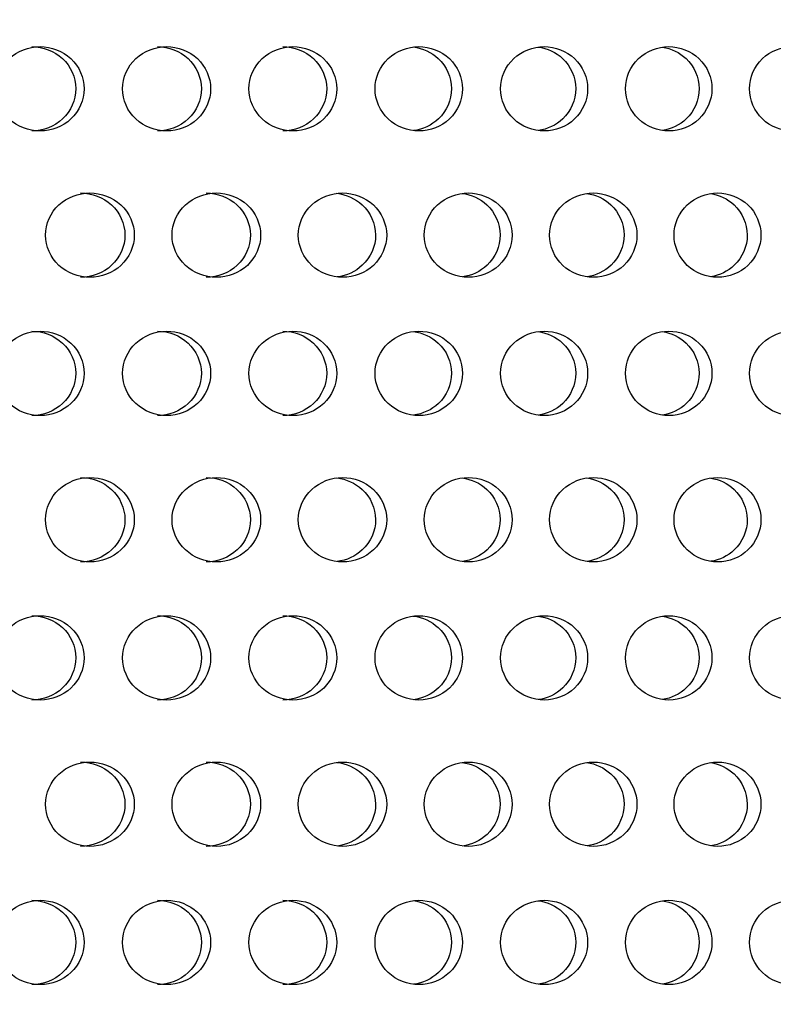
# Model space of a CAD drawing. Units: millimetres. Extents: x 0 to 291, y 0 to 204.
# Drawn here: x 113 to 117, y 155 to 161 of the extents above; entities that cross this region are included whole.
import ezdxf
from ezdxf import colors
from ezdxf.entities.mleader import LeaderData, LeaderLine
from ezdxf.math import Vec2, Vec3

# ---------------------------------------------------------------- set-up
doc = ezdxf.new("R2010")
doc.units = ezdxf.units.MM
for name, color, linetype in [('C-23MX-CHAPA_CUB', 7, 'Continuous'), ('DIBUJO', 7, 'Continuous'), ('Predeterminado', 7, 'Continuous')]:
    doc.layers.add(name, color=color, linetype=linetype)

# ---------------------------------------------------------------- blocks, each defined once
blk = doc.blocks.new('SE2')
at = {"layer": 'C-23MX-CHAPA_CUB', "color": 7, "linetype": 'Continuous'}
for points, knots in [([(113.0385, 160.107), (113.1046, 160.107), (113.1696, 160.132), (113.2652, 160.2217), (113.2941, 160.2867), (113.2941, 160.4173), (113.2655, 160.4821), (113.1688, 160.5725), (113.1033, 160.5971), (112.9725, 160.5968), (112.9067, 160.5716), (112.8114, 160.4826), (112.7818, 160.418), (112.7817, 160.2864), (112.8111, 160.2215), (112.9069, 160.1322), (112.9723, 160.107), (113.0385, 160.107)], [0, 0, 0, 0, 0.125, 0.125, 0.25, 0.25, 0.375, 0.375, 0.5, 0.5, 0.625, 0.625, 0.75, 0.75, 0.875, 0.875, 1, 1, 1, 1]), ([(112.9896, 160.597), (113.0548, 160.597), (113.1205, 160.5721), (113.2159, 160.4833), (113.2454, 160.4186), (113.2459, 160.2871), (113.2169, 160.222), (113.1214, 160.1322), (113.056, 160.107), (112.9898, 160.107)], [0.5003799, 0.5003799, 0.5003799, 0.5003799, 0.625, 0.625, 0.75, 0.75, 0.875, 0.875, 1, 1, 1, 1]), ([(113.7735, 160.107), (113.8396, 160.107), (113.9044, 160.132), (113.9999, 160.2217), (114.0288, 160.2867), (114.0288, 160.4173), (114.0001, 160.4821), (113.9037, 160.5725), (113.8383, 160.5971), (113.7077, 160.5968), (113.6419, 160.5716), (113.5466, 160.4826), (113.5171, 160.418), (113.517, 160.2864), (113.5464, 160.2215), (113.6421, 160.1322), (113.7074, 160.107), (113.7735, 160.107)], [0, 0, 0, 0, 0.125, 0.125, 0.25, 0.25, 0.375, 0.375, 0.5, 0.5, 0.625, 0.625, 0.75, 0.75, 0.875, 0.875, 1, 1, 1, 1]), ([(113.7193, 160.597), (113.7845, 160.597), (113.8501, 160.5721), (113.9453, 160.4833), (113.9748, 160.4186), (113.9753, 160.2871), (113.9463, 160.222), (113.851, 160.1322), (113.7857, 160.107), (113.7195, 160.107)], [0.5003799, 0.5003799, 0.5003799, 0.5003799, 0.625, 0.625, 0.75, 0.75, 0.875, 0.875, 1, 1, 1, 1]), ([(114.5071, 160.107), (114.573, 160.107), (114.6377, 160.132), (114.7328, 160.2217), (114.7616, 160.2867), (114.7616, 160.4173), (114.7331, 160.4821), (114.6369, 160.5725), (114.5717, 160.5971), (114.4414, 160.5968), (114.3758, 160.5716), (114.2808, 160.4826), (114.2513, 160.418), (114.2512, 160.2864), (114.2806, 160.2215), (114.376, 160.1322), (114.4412, 160.107), (114.5071, 160.107)], [0, 0, 0, 0, 0.125, 0.125, 0.25, 0.25, 0.375, 0.375, 0.5, 0.5, 0.625, 0.625, 0.75, 0.75, 0.875, 0.875, 1, 1, 1, 1]), ([(114.4477, 160.597), (114.5126, 160.597), (114.5781, 160.5721), (114.673, 160.4833), (114.7024, 160.4186), (114.7029, 160.2871), (114.674, 160.222), (114.579, 160.1322), (114.5138, 160.107), (114.4479, 160.107)], [0.5003799, 0.5003799, 0.5003799, 0.5003799, 0.625, 0.625, 0.75, 0.75, 0.875, 0.875, 1, 1, 1, 1]), ([(115.2383, 160.107), (115.304, 160.107), (115.3684, 160.132), (115.4632, 160.2217), (115.4918, 160.2867), (115.4918, 160.4173), (115.4635, 160.4821), (115.3676, 160.5725), (115.3027, 160.5971), (115.1729, 160.5968), (115.1076, 160.5716), (115.0129, 160.4826), (114.9835, 160.418), (114.9834, 160.2864), (115.0126, 160.2215), (115.1078, 160.1322), (115.1727, 160.107), (115.2383, 160.107)], [0, 0, 0, 0, 0.125, 0.125, 0.25, 0.25, 0.375, 0.375, 0.5, 0.5, 0.625, 0.625, 0.75, 0.75, 0.875, 0.875, 1, 1, 1, 1]), ([(115.2059, 160.5949), (115.2596, 160.5882), (115.3115, 160.5647), (115.3982, 160.4833), (115.4275, 160.4186), (115.428, 160.2871), (115.3992, 160.222), (115.3124, 160.1397), (115.2608, 160.1159), (115.2067, 160.109)], [0.5210762, 0.5210762, 0.5210762, 0.5210762, 0.625, 0.625, 0.75, 0.75, 0.875, 0.875, 0.9791675, 0.9791675, 0.9791675, 0.9791675]), ([(115.9663, 160.107), (116.0316, 160.107), (116.0957, 160.132), (116.1899, 160.2217), (116.2184, 160.2867), (116.2184, 160.4173), (116.1902, 160.4821), (116.0949, 160.5725), (116.0303, 160.5971), (115.9012, 160.5968), (115.8362, 160.5716), (115.7419, 160.4826), (115.7127, 160.418), (115.7126, 160.2864), (115.7417, 160.2215), (115.8364, 160.1322), (115.9009, 160.107), (115.9663, 160.107)], [0, 0, 0, 0, 0.125, 0.125, 0.25, 0.25, 0.375, 0.375, 0.5, 0.5, 0.625, 0.625, 0.75, 0.75, 0.875, 0.875, 1, 1, 1, 1]), ([(115.9313, 160.5946), (115.9838, 160.5874), (116.0343, 160.5641), (116.1199, 160.4833), (116.149, 160.4186), (116.1495, 160.2871), (116.1208, 160.222), (116.0352, 160.1403), (115.9849, 160.1167), (115.9321, 160.1094)], [0.5228201, 0.5228201, 0.5228201, 0.5228201, 0.625, 0.625, 0.75, 0.75, 0.875, 0.875, 0.977397, 0.977397, 0.977397, 0.977397]), ([(116.69, 160.107), (116.7549, 160.107), (116.8185, 160.132), (116.9121, 160.2217), (116.9404, 160.2867), (116.9404, 160.4173), (116.9124, 160.4821), (116.8177, 160.5725), (116.7536, 160.5971), (116.6253, 160.5968), (116.5607, 160.5716), (116.467, 160.4826), (116.438, 160.418), (116.4378, 160.2864), (116.4668, 160.2215), (116.5609, 160.1322), (116.6251, 160.107), (116.69, 160.107)], [0, 0, 0, 0, 0.125, 0.125, 0.25, 0.25, 0.375, 0.375, 0.5, 0.5, 0.625, 0.625, 0.75, 0.75, 0.875, 0.875, 1, 1, 1, 1]), ([(116.6525, 160.5942), (116.7036, 160.5866), (116.7527, 160.5634), (116.8371, 160.4833), (116.866, 160.4186), (116.8665, 160.2871), (116.8381, 160.222), (116.7537, 160.141), (116.7048, 160.1176), (116.6533, 160.1098)], [0.5245814, 0.5245814, 0.5245814, 0.5245814, 0.625, 0.625, 0.75, 0.75, 0.875, 0.875, 0.9756068, 0.9756068, 0.9756068, 0.9756068]), ([(117.4085, 160.107), (117.4729, 160.107), (117.536, 160.132), (117.6288, 160.2217), (117.6569, 160.2867), (117.6569, 160.4173), (117.6291, 160.4821), (117.5352, 160.5725), (117.4716, 160.5971), (117.3443, 160.5968), (117.2802, 160.5716), (117.1872, 160.4826), (117.1584, 160.418), (117.1583, 160.2864), (117.187, 160.2215), (117.2804, 160.1322), (117.3441, 160.107), (117.4085, 160.107)], [0, 0, 0, 0, 0.125, 0.125, 0.25, 0.25, 0.375, 0.375, 0.5, 0.5, 0.625, 0.625, 0.75, 0.75, 0.875, 0.875, 1, 1, 1, 1]), ([(113.3279, 159.257), (113.3943, 159.257), (113.4595, 159.2818), (113.5559, 159.3714), (113.5852, 159.4364), (113.5852, 159.5675), (113.5561, 159.6325), (113.4587, 159.7227), (113.393, 159.7471), (113.2618, 159.7468), (113.1957, 159.7218), (113.0995, 159.633), (113.0695, 159.5682), (113.0694, 159.4363), (113.0993, 159.3712), (113.1959, 159.282), (113.2615, 159.257), (113.3279, 159.257)], [0, 0, 0, 0, 0.125, 0.125, 0.25, 0.25, 0.375, 0.375, 0.5, 0.5, 0.625, 0.625, 0.75, 0.75, 0.875, 0.875, 1, 1, 1, 1]), ([(113.2734, 159.747), (113.3388, 159.747), (113.4047, 159.7223), (113.5009, 159.6338), (113.5308, 159.5689), (113.5314, 159.437), (113.5019, 159.3717), (113.4057, 159.282), (113.34, 159.257), (113.2736, 159.257)], [0.5004304, 0.5004304, 0.5004304, 0.5004304, 0.625, 0.625, 0.75, 0.75, 0.875, 0.875, 1, 1, 1, 1]), ([(114.0625, 159.257), (114.1288, 159.257), (114.1938, 159.2818), (114.29, 159.3714), (114.3193, 159.4364), (114.3193, 159.5675), (114.2902, 159.6325), (114.193, 159.7227), (114.1274, 159.7471), (113.9965, 159.7468), (113.9305, 159.7218), (113.8345, 159.633), (113.8045, 159.5682), (113.8044, 159.4363), (113.8343, 159.3712), (113.9307, 159.282), (113.9962, 159.257), (114.0625, 159.257)], [0, 0, 0, 0, 0.125, 0.125, 0.25, 0.25, 0.375, 0.375, 0.5, 0.5, 0.625, 0.625, 0.75, 0.75, 0.875, 0.875, 1, 1, 1, 1]), ([(114.0026, 159.747), (114.068, 159.747), (114.1338, 159.7223), (114.2297, 159.6338), (114.2596, 159.5689), (114.2602, 159.437), (114.2308, 159.3717), (114.1347, 159.282), (114.0692, 159.257), (114.0029, 159.257)], [0.5004304, 0.5004304, 0.5004304, 0.5004304, 0.625, 0.625, 0.75, 0.75, 0.875, 0.875, 1, 1, 1, 1]), ([(114.7953, 159.257), (114.8613, 159.257), (114.9262, 159.2818), (115.022, 159.3714), (115.0512, 159.4364), (115.0512, 159.5675), (115.0223, 159.6325), (114.9254, 159.7227), (114.86, 159.7471), (114.7295, 159.7468), (114.6637, 159.7218), (114.5679, 159.633), (114.538, 159.5682), (114.5379, 159.4363), (114.5677, 159.3712), (114.6639, 159.282), (114.7292, 159.257), (114.7953, 159.257)], [0, 0, 0, 0, 0.125, 0.125, 0.25, 0.25, 0.375, 0.375, 0.5, 0.5, 0.625, 0.625, 0.75, 0.75, 0.875, 0.875, 1, 1, 1, 1]), ([(114.7626, 159.745), (114.8166, 159.7383), (114.8689, 159.7149), (114.9566, 159.6338), (114.9864, 159.5689), (114.9869, 159.437), (114.9576, 159.3717), (114.8699, 159.2895), (114.8179, 159.2659), (114.7634, 159.259)], [0.5211073, 0.5211073, 0.5211073, 0.5211073, 0.625, 0.625, 0.75, 0.75, 0.875, 0.875, 0.9791314, 0.9791314, 0.9791314, 0.9791314]), ([(115.5253, 159.257), (115.5911, 159.257), (115.6556, 159.2818), (115.7511, 159.3714), (115.7801, 159.4364), (115.7801, 159.5675), (115.7513, 159.6325), (115.6549, 159.7227), (115.5898, 159.7471), (115.4598, 159.7468), (115.3943, 159.7218), (115.2989, 159.633), (115.2692, 159.5682), (115.269, 159.4363), (115.2987, 159.3712), (115.3945, 159.282), (115.4596, 159.257), (115.5253, 159.257)], [0, 0, 0, 0, 0.125, 0.125, 0.25, 0.25, 0.375, 0.375, 0.5, 0.5, 0.625, 0.625, 0.75, 0.75, 0.875, 0.875, 1, 1, 1, 1]), ([(115.4901, 159.7446), (115.5429, 159.7375), (115.5939, 159.7143), (115.6805, 159.6338), (115.7101, 159.5689), (115.7107, 159.437), (115.6815, 159.3717), (115.5949, 159.2901), (115.5442, 159.2667), (115.491, 159.2594)], [0.5228324, 0.5228324, 0.5228324, 0.5228324, 0.625, 0.625, 0.75, 0.75, 0.875, 0.875, 0.9773763, 0.9773763, 0.9773763, 0.9773763]), ([(116.2517, 159.257), (116.3171, 159.257), (116.3813, 159.2818), (116.4761, 159.3714), (116.5049, 159.4364), (116.5049, 159.5675), (116.4763, 159.6325), (116.3805, 159.7227), (116.3158, 159.7471), (116.1865, 159.7468), (116.1214, 159.7218), (116.0266, 159.633), (115.9969, 159.5682), (115.9968, 159.4363), (116.0263, 159.3712), (116.1216, 159.282), (116.1863, 159.257), (116.2517, 159.257)], [0, 0, 0, 0, 0.125, 0.125, 0.25, 0.25, 0.375, 0.375, 0.5, 0.5, 0.625, 0.625, 0.75, 0.75, 0.875, 0.875, 1, 1, 1, 1]), ([(116.2139, 159.7442), (116.2655, 159.7367), (116.3151, 159.7137), (116.4005, 159.6338), (116.43, 159.5689), (116.4305, 159.437), (116.4016, 159.3717), (116.3161, 159.2908), (116.2668, 159.2675), (116.2148, 159.2598)], [0.5245721, 0.5245721, 0.5245721, 0.5245721, 0.625, 0.625, 0.75, 0.75, 0.875, 0.875, 0.9756043, 0.9756043, 0.9756043, 0.9756043]), ([(116.9735, 159.257), (117.0384, 159.257), (117.1021, 159.2818), (117.1963, 159.3714), (117.2249, 159.4364), (117.2249, 159.5675), (117.1965, 159.6325), (117.1014, 159.7227), (117.0371, 159.7471), (116.9088, 159.7468), (116.844, 159.7218), (116.7499, 159.633), (116.7204, 159.5682), (116.7203, 159.4363), (116.7496, 159.3712), (116.8443, 159.282), (116.9086, 159.257), (116.9735, 159.257)], [0, 0, 0, 0, 0.125, 0.125, 0.25, 0.25, 0.375, 0.375, 0.5, 0.5, 0.625, 0.625, 0.75, 0.75, 0.875, 0.875, 1, 1, 1, 1]), ([(116.9332, 159.7438), (116.9834, 159.7359), (117.0316, 159.7131), (117.1157, 159.6338), (117.145, 159.5689), (117.1455, 159.437), (117.1168, 159.3717), (117.0326, 159.2914), (116.9847, 159.2683), (116.9342, 159.2602)], [0.5263307, 0.5263307, 0.5263307, 0.5263307, 0.625, 0.625, 0.75, 0.75, 0.875, 0.875, 0.9738111, 0.9738111, 0.9738111, 0.9738111]), ([(113.0385, 158.4543), (113.1046, 158.4543), (113.1696, 158.4794), (113.2652, 158.5691), (113.2941, 158.634), (113.2941, 158.7647), (113.2655, 158.8294), (113.1688, 158.9199), (113.1033, 158.9445), (112.9725, 158.9442), (112.9067, 158.9189), (112.8114, 158.83), (112.7818, 158.7653), (112.7817, 158.6338), (112.8111, 158.5689), (112.9069, 158.4795), (112.9723, 158.4543), (113.0385, 158.4543)], [0, 0, 0, 0, 0.125, 0.125, 0.25, 0.25, 0.375, 0.375, 0.5, 0.5, 0.625, 0.625, 0.75, 0.75, 0.875, 0.875, 1, 1, 1, 1]), ([(112.9896, 158.9443), (113.0548, 158.9444), (113.1205, 158.9194), (113.2159, 158.8307), (113.2454, 158.766), (113.2459, 158.6345), (113.2169, 158.5694), (113.1214, 158.4796), (113.056, 158.4543), (112.9898, 158.4543)], [0.5003799, 0.5003799, 0.5003799, 0.5003799, 0.625, 0.625, 0.75, 0.75, 0.875, 0.875, 1, 1, 1, 1]), ([(113.7735, 158.4543), (113.8396, 158.4543), (113.9044, 158.4794), (113.9999, 158.5691), (114.0288, 158.634), (114.0288, 158.7647), (114.0001, 158.8294), (113.9037, 158.9199), (113.8383, 158.9445), (113.7077, 158.9442), (113.6419, 158.9189), (113.5466, 158.83), (113.5171, 158.7653), (113.517, 158.6338), (113.5464, 158.5689), (113.6421, 158.4795), (113.7074, 158.4543), (113.7735, 158.4543)], [0, 0, 0, 0, 0.125, 0.125, 0.25, 0.25, 0.375, 0.375, 0.5, 0.5, 0.625, 0.625, 0.75, 0.75, 0.875, 0.875, 1, 1, 1, 1]), ([(113.7193, 158.9443), (113.7845, 158.9444), (113.8501, 158.9194), (113.9453, 158.8307), (113.9748, 158.766), (113.9753, 158.6345), (113.9463, 158.5694), (113.851, 158.4796), (113.7857, 158.4543), (113.7195, 158.4543)], [0.5003799, 0.5003799, 0.5003799, 0.5003799, 0.625, 0.625, 0.75, 0.75, 0.875, 0.875, 1, 1, 1, 1]), ([(114.5071, 158.4543), (114.573, 158.4543), (114.6377, 158.4794), (114.7328, 158.5691), (114.7616, 158.634), (114.7616, 158.7647), (114.7331, 158.8294), (114.6369, 158.9199), (114.5717, 158.9445), (114.4414, 158.9442), (114.3758, 158.9189), (114.2808, 158.83), (114.2513, 158.7653), (114.2512, 158.6338), (114.2806, 158.5689), (114.376, 158.4795), (114.4412, 158.4543), (114.5071, 158.4543)], [0, 0, 0, 0, 0.125, 0.125, 0.25, 0.25, 0.375, 0.375, 0.5, 0.5, 0.625, 0.625, 0.75, 0.75, 0.875, 0.875, 1, 1, 1, 1]), ([(114.4477, 158.9443), (114.5126, 158.9444), (114.5781, 158.9194), (114.673, 158.8307), (114.7024, 158.766), (114.7029, 158.6345), (114.674, 158.5694), (114.579, 158.4796), (114.5138, 158.4543), (114.4479, 158.4543)], [0.5003799, 0.5003799, 0.5003799, 0.5003799, 0.625, 0.625, 0.75, 0.75, 0.875, 0.875, 1, 1, 1, 1]), ([(115.2383, 158.4543), (115.304, 158.4543), (115.3684, 158.4794), (115.4632, 158.5691), (115.4918, 158.634), (115.4918, 158.7647), (115.4635, 158.8294), (115.3676, 158.9199), (115.3027, 158.9445), (115.1729, 158.9442), (115.1076, 158.9189), (115.0129, 158.83), (114.9835, 158.7653), (114.9834, 158.6338), (115.0126, 158.5689), (115.1078, 158.4795), (115.1727, 158.4543), (115.2383, 158.4543)], [0, 0, 0, 0, 0.125, 0.125, 0.25, 0.25, 0.375, 0.375, 0.5, 0.5, 0.625, 0.625, 0.75, 0.75, 0.875, 0.875, 1, 1, 1, 1]), ([(115.2059, 158.9423), (115.2596, 158.9356), (115.3115, 158.9121), (115.3982, 158.8307), (115.4275, 158.766), (115.428, 158.6345), (115.3992, 158.5694), (115.3124, 158.4871), (115.2608, 158.4633), (115.2067, 158.4564)], [0.5210762, 0.5210762, 0.5210762, 0.5210762, 0.625, 0.625, 0.75, 0.75, 0.875, 0.875, 0.9791675, 0.9791675, 0.9791675, 0.9791675]), ([(115.9663, 158.4543), (116.0316, 158.4543), (116.0957, 158.4794), (116.1899, 158.5691), (116.2184, 158.634), (116.2184, 158.7647), (116.1902, 158.8294), (116.0949, 158.9199), (116.0303, 158.9445), (115.9012, 158.9442), (115.8362, 158.9189), (115.7419, 158.83), (115.7127, 158.7653), (115.7126, 158.6338), (115.7417, 158.5689), (115.8364, 158.4795), (115.9009, 158.4543), (115.9663, 158.4543)], [0, 0, 0, 0, 0.125, 0.125, 0.25, 0.25, 0.375, 0.375, 0.5, 0.5, 0.625, 0.625, 0.75, 0.75, 0.875, 0.875, 1, 1, 1, 1]), ([(115.9313, 158.942), (115.9838, 158.9348), (116.0343, 158.9114), (116.1199, 158.8307), (116.149, 158.766), (116.1495, 158.6345), (116.1208, 158.5694), (116.0352, 158.4877), (115.9849, 158.4641), (115.9321, 158.4568)], [0.5228201, 0.5228201, 0.5228201, 0.5228201, 0.625, 0.625, 0.75, 0.75, 0.875, 0.875, 0.977397, 0.977397, 0.977397, 0.977397]), ([(116.69, 158.4543), (116.7549, 158.4543), (116.8185, 158.4794), (116.9121, 158.5691), (116.9404, 158.634), (116.9404, 158.7647), (116.9124, 158.8294), (116.8177, 158.9199), (116.7536, 158.9445), (116.6253, 158.9442), (116.5607, 158.9189), (116.467, 158.83), (116.438, 158.7653), (116.4378, 158.6338), (116.4668, 158.5689), (116.5609, 158.4795), (116.6251, 158.4543), (116.69, 158.4543)], [0, 0, 0, 0, 0.125, 0.125, 0.25, 0.25, 0.375, 0.375, 0.5, 0.5, 0.625, 0.625, 0.75, 0.75, 0.875, 0.875, 1, 1, 1, 1]), ([(116.6525, 158.9416), (116.7036, 158.934), (116.7527, 158.9108), (116.8371, 158.8307), (116.866, 158.766), (116.8665, 158.6345), (116.8381, 158.5694), (116.7537, 158.4884), (116.7048, 158.4649), (116.6533, 158.4572)], [0.5245814, 0.5245814, 0.5245814, 0.5245814, 0.625, 0.625, 0.75, 0.75, 0.875, 0.875, 0.9756068, 0.9756068, 0.9756068, 0.9756068]), ([(117.4085, 158.4543), (117.4729, 158.4543), (117.536, 158.4794), (117.6288, 158.5691), (117.6569, 158.634), (117.6569, 158.7647), (117.6291, 158.8294), (117.5352, 158.9199), (117.4716, 158.9445), (117.3443, 158.9442), (117.2802, 158.9189), (117.1872, 158.83), (117.1584, 158.7653), (117.1583, 158.6338), (117.187, 158.5689), (117.2804, 158.4795), (117.3441, 158.4543), (117.4085, 158.4543)], [0, 0, 0, 0, 0.125, 0.125, 0.25, 0.25, 0.375, 0.375, 0.5, 0.5, 0.625, 0.625, 0.75, 0.75, 0.875, 0.875, 1, 1, 1, 1]), ([(113.3279, 157.6043), (113.3943, 157.6043), (113.4595, 157.6291), (113.5559, 157.7187), (113.5852, 157.7838), (113.5852, 157.9149), (113.5561, 157.9798), (113.4587, 158.0701), (113.393, 158.0945), (113.2618, 158.0942), (113.1957, 158.0691), (113.0995, 157.9804), (113.0695, 157.9155), (113.0694, 157.7837), (113.0993, 157.7185), (113.1959, 157.6293), (113.2615, 157.6043), (113.3279, 157.6043)], [0, 0, 0, 0, 0.125, 0.125, 0.25, 0.25, 0.375, 0.375, 0.5, 0.5, 0.625, 0.625, 0.75, 0.75, 0.875, 0.875, 1, 1, 1, 1]), ([(113.2734, 158.0943), (113.3388, 158.0944), (113.4047, 158.0696), (113.5009, 157.9811), (113.5308, 157.9163), (113.5314, 157.7844), (113.5019, 157.719), (113.4057, 157.6294), (113.34, 157.6043), (113.2736, 157.6043)], [0.5004304, 0.5004304, 0.5004304, 0.5004304, 0.625, 0.625, 0.75, 0.75, 0.875, 0.875, 1, 1, 1, 1]), ([(114.0625, 157.6043), (114.1288, 157.6043), (114.1938, 157.6291), (114.29, 157.7187), (114.3193, 157.7838), (114.3193, 157.9149), (114.2902, 157.9798), (114.193, 158.0701), (114.1274, 158.0945), (113.9965, 158.0942), (113.9305, 158.0691), (113.8345, 157.9804), (113.8045, 157.9155), (113.8044, 157.7837), (113.8343, 157.7185), (113.9307, 157.6293), (113.9962, 157.6043), (114.0625, 157.6043)], [0, 0, 0, 0, 0.125, 0.125, 0.25, 0.25, 0.375, 0.375, 0.5, 0.5, 0.625, 0.625, 0.75, 0.75, 0.875, 0.875, 1, 1, 1, 1]), ([(114.0026, 158.0943), (114.068, 158.0944), (114.1338, 158.0696), (114.2297, 157.9811), (114.2596, 157.9163), (114.2602, 157.7844), (114.2308, 157.719), (114.1347, 157.6294), (114.0692, 157.6043), (114.0029, 157.6043)], [0.5004304, 0.5004304, 0.5004304, 0.5004304, 0.625, 0.625, 0.75, 0.75, 0.875, 0.875, 1, 1, 1, 1]), ([(114.7953, 157.6043), (114.8613, 157.6043), (114.9262, 157.6291), (115.022, 157.7187), (115.0512, 157.7838), (115.0512, 157.9149), (115.0223, 157.9798), (114.9254, 158.0701), (114.86, 158.0945), (114.7295, 158.0942), (114.6637, 158.0691), (114.5679, 157.9804), (114.538, 157.9155), (114.5379, 157.7837), (114.5677, 157.7185), (114.6639, 157.6293), (114.7292, 157.6043), (114.7953, 157.6043)], [0, 0, 0, 0, 0.125, 0.125, 0.25, 0.25, 0.375, 0.375, 0.5, 0.5, 0.625, 0.625, 0.75, 0.75, 0.875, 0.875, 1, 1, 1, 1]), ([(114.7626, 158.0923), (114.8166, 158.0856), (114.8689, 158.0623), (114.9566, 157.9811), (114.9864, 157.9163), (114.9869, 157.7844), (114.9576, 157.719), (114.8699, 157.6369), (114.8179, 157.6133), (114.7634, 157.6064)], [0.5211073, 0.5211073, 0.5211073, 0.5211073, 0.625, 0.625, 0.75, 0.75, 0.875, 0.875, 0.9791314, 0.9791314, 0.9791314, 0.9791314]), ([(115.5253, 157.6043), (115.5911, 157.6043), (115.6556, 157.6291), (115.7511, 157.7187), (115.7801, 157.7838), (115.7801, 157.9149), (115.7513, 157.9798), (115.6549, 158.0701), (115.5898, 158.0945), (115.4598, 158.0942), (115.3943, 158.0691), (115.2989, 157.9804), (115.2692, 157.9155), (115.269, 157.7837), (115.2987, 157.7185), (115.3945, 157.6293), (115.4596, 157.6043), (115.5253, 157.6043)], [0, 0, 0, 0, 0.125, 0.125, 0.25, 0.25, 0.375, 0.375, 0.5, 0.5, 0.625, 0.625, 0.75, 0.75, 0.875, 0.875, 1, 1, 1, 1]), ([(115.4901, 158.092), (115.5429, 158.0849), (115.5939, 158.0617), (115.6805, 157.9811), (115.7101, 157.9163), (115.7107, 157.7844), (115.6815, 157.719), (115.5949, 157.6375), (115.5442, 157.6141), (115.491, 157.6068)], [0.5228324, 0.5228324, 0.5228324, 0.5228324, 0.625, 0.625, 0.75, 0.75, 0.875, 0.875, 0.9773763, 0.9773763, 0.9773763, 0.9773763]), ([(116.2517, 157.6043), (116.3171, 157.6043), (116.3813, 157.6291), (116.4761, 157.7187), (116.5049, 157.7838), (116.5049, 157.9149), (116.4763, 157.9798), (116.3805, 158.0701), (116.3158, 158.0945), (116.1865, 158.0942), (116.1214, 158.0691), (116.0266, 157.9804), (115.9969, 157.9155), (115.9968, 157.7837), (116.0263, 157.7185), (116.1216, 157.6293), (116.1863, 157.6043), (116.2517, 157.6043)], [0, 0, 0, 0, 0.125, 0.125, 0.25, 0.25, 0.375, 0.375, 0.5, 0.5, 0.625, 0.625, 0.75, 0.75, 0.875, 0.875, 1, 1, 1, 1]), ([(116.2139, 158.0916), (116.2655, 158.0841), (116.3151, 158.0611), (116.4005, 157.9811), (116.43, 157.9163), (116.4305, 157.7844), (116.4016, 157.719), (116.3161, 157.6381), (116.2668, 157.6149), (116.2148, 157.6072)], [0.5245721, 0.5245721, 0.5245721, 0.5245721, 0.625, 0.625, 0.75, 0.75, 0.875, 0.875, 0.9756043, 0.9756043, 0.9756043, 0.9756043]), ([(116.9735, 157.6043), (117.0384, 157.6043), (117.1021, 157.6291), (117.1963, 157.7187), (117.2249, 157.7838), (117.2249, 157.9149), (117.1965, 157.9798), (117.1014, 158.0701), (117.0371, 158.0945), (116.9088, 158.0942), (116.844, 158.0691), (116.7499, 157.9804), (116.7204, 157.9155), (116.7203, 157.7837), (116.7496, 157.7185), (116.8443, 157.6293), (116.9086, 157.6043), (116.9735, 157.6043)], [0, 0, 0, 0, 0.125, 0.125, 0.25, 0.25, 0.375, 0.375, 0.5, 0.5, 0.625, 0.625, 0.75, 0.75, 0.875, 0.875, 1, 1, 1, 1]), ([(116.9332, 158.0912), (116.9834, 158.0833), (117.0316, 158.0605), (117.1157, 157.9811), (117.145, 157.9163), (117.1455, 157.7844), (117.1168, 157.719), (117.0326, 157.6388), (116.9847, 157.6157), (116.9342, 157.6076)], [0.5263307, 0.5263307, 0.5263307, 0.5263307, 0.625, 0.625, 0.75, 0.75, 0.875, 0.875, 0.9738111, 0.9738111, 0.9738111, 0.9738111]), ([(113.0385, 156.8017), (113.1046, 156.8017), (113.1696, 156.8268), (113.2652, 156.9165), (113.2941, 156.9814), (113.2941, 157.112), (113.2655, 157.1768), (113.1688, 157.2673), (113.1033, 157.2918), (112.9725, 157.2916), (112.9067, 157.2663), (112.8114, 157.1773), (112.7818, 157.1127), (112.7817, 156.9812), (112.8111, 156.9163), (112.9069, 156.8269), (112.9723, 156.8017), (113.0385, 156.8017)], [0, 0, 0, 0, 0.125, 0.125, 0.25, 0.25, 0.375, 0.375, 0.5, 0.5, 0.625, 0.625, 0.75, 0.75, 0.875, 0.875, 1, 1, 1, 1]), ([(112.9896, 157.2917), (113.0548, 157.2918), (113.1205, 157.2668), (113.2159, 157.1781), (113.2454, 157.1134), (113.2459, 156.9819), (113.2169, 156.9168), (113.1214, 156.827), (113.056, 156.8017), (112.9898, 156.8017)], [0.5003799, 0.5003799, 0.5003799, 0.5003799, 0.625, 0.625, 0.75, 0.75, 0.875, 0.875, 1, 1, 1, 1]), ([(113.7735, 156.8017), (113.8396, 156.8017), (113.9044, 156.8268), (113.9999, 156.9165), (114.0288, 156.9814), (114.0288, 157.112), (114.0001, 157.1768), (113.9037, 157.2673), (113.8383, 157.2918), (113.7077, 157.2916), (113.6419, 157.2663), (113.5466, 157.1773), (113.5171, 157.1127), (113.517, 156.9812), (113.5464, 156.9163), (113.6421, 156.8269), (113.7074, 156.8017), (113.7735, 156.8017)], [0, 0, 0, 0, 0.125, 0.125, 0.25, 0.25, 0.375, 0.375, 0.5, 0.5, 0.625, 0.625, 0.75, 0.75, 0.875, 0.875, 1, 1, 1, 1]), ([(113.7193, 157.2917), (113.7845, 157.2918), (113.8501, 157.2668), (113.9453, 157.1781), (113.9748, 157.1134), (113.9753, 156.9819), (113.9463, 156.9168), (113.851, 156.827), (113.7857, 156.8017), (113.7195, 156.8017)], [0.5003799, 0.5003799, 0.5003799, 0.5003799, 0.625, 0.625, 0.75, 0.75, 0.875, 0.875, 1, 1, 1, 1]), ([(114.5071, 156.8017), (114.573, 156.8017), (114.6377, 156.8268), (114.7328, 156.9165), (114.7616, 156.9814), (114.7616, 157.112), (114.7331, 157.1768), (114.6369, 157.2673), (114.5717, 157.2918), (114.4414, 157.2916), (114.3758, 157.2663), (114.2808, 157.1773), (114.2513, 157.1127), (114.2512, 156.9812), (114.2806, 156.9163), (114.376, 156.8269), (114.4412, 156.8017), (114.5071, 156.8017)], [0, 0, 0, 0, 0.125, 0.125, 0.25, 0.25, 0.375, 0.375, 0.5, 0.5, 0.625, 0.625, 0.75, 0.75, 0.875, 0.875, 1, 1, 1, 1]), ([(114.4477, 157.2917), (114.5126, 157.2918), (114.5781, 157.2668), (114.673, 157.1781), (114.7024, 157.1134), (114.7029, 156.9819), (114.674, 156.9168), (114.579, 156.827), (114.5138, 156.8017), (114.4479, 156.8017)], [0.5003799, 0.5003799, 0.5003799, 0.5003799, 0.625, 0.625, 0.75, 0.75, 0.875, 0.875, 1, 1, 1, 1]), ([(115.2383, 156.8017), (115.304, 156.8017), (115.3684, 156.8268), (115.4632, 156.9165), (115.4918, 156.9814), (115.4918, 157.112), (115.4635, 157.1768), (115.3676, 157.2673), (115.3027, 157.2918), (115.1729, 157.2916), (115.1076, 157.2663), (115.0129, 157.1773), (114.9835, 157.1127), (114.9834, 156.9812), (115.0126, 156.9163), (115.1078, 156.8269), (115.1727, 156.8017), (115.2383, 156.8017)], [0, 0, 0, 0, 0.125, 0.125, 0.25, 0.25, 0.375, 0.375, 0.5, 0.5, 0.625, 0.625, 0.75, 0.75, 0.875, 0.875, 1, 1, 1, 1]), ([(115.2059, 157.2897), (115.2596, 157.2829), (115.3115, 157.2594), (115.3982, 157.1781), (115.4275, 157.1134), (115.428, 156.9819), (115.3992, 156.9168), (115.3124, 156.8344), (115.2608, 156.8107), (115.2067, 156.8038)], [0.5210762, 0.5210762, 0.5210762, 0.5210762, 0.625, 0.625, 0.75, 0.75, 0.875, 0.875, 0.9791675, 0.9791675, 0.9791675, 0.9791675]), ([(115.9663, 156.8017), (116.0316, 156.8017), (116.0957, 156.8268), (116.1899, 156.9165), (116.2184, 156.9814), (116.2184, 157.112), (116.1902, 157.1768), (116.0949, 157.2673), (116.0303, 157.2918), (115.9012, 157.2916), (115.8362, 157.2663), (115.7419, 157.1773), (115.7127, 157.1127), (115.7126, 156.9812), (115.7417, 156.9163), (115.8364, 156.8269), (115.9009, 156.8017), (115.9663, 156.8017)], [0, 0, 0, 0, 0.125, 0.125, 0.25, 0.25, 0.375, 0.375, 0.5, 0.5, 0.625, 0.625, 0.75, 0.75, 0.875, 0.875, 1, 1, 1, 1]), ([(115.9313, 157.2893), (115.9838, 157.2821), (116.0343, 157.2588), (116.1199, 157.1781), (116.149, 157.1134), (116.1495, 156.9819), (116.1208, 156.9168), (116.0352, 156.8351), (115.9849, 156.8115), (115.9321, 156.8041)], [0.5228201, 0.5228201, 0.5228201, 0.5228201, 0.625, 0.625, 0.75, 0.75, 0.875, 0.875, 0.977397, 0.977397, 0.977397, 0.977397]), ([(116.69, 156.8017), (116.7549, 156.8017), (116.8185, 156.8268), (116.9121, 156.9165), (116.9404, 156.9814), (116.9404, 157.112), (116.9124, 157.1768), (116.8177, 157.2673), (116.7536, 157.2918), (116.6253, 157.2916), (116.5607, 157.2663), (116.467, 157.1773), (116.438, 157.1127), (116.4378, 156.9812), (116.4668, 156.9163), (116.5609, 156.8269), (116.6251, 156.8017), (116.69, 156.8017)], [0, 0, 0, 0, 0.125, 0.125, 0.25, 0.25, 0.375, 0.375, 0.5, 0.5, 0.625, 0.625, 0.75, 0.75, 0.875, 0.875, 1, 1, 1, 1]), ([(116.6525, 157.2889), (116.7036, 157.2813), (116.7527, 157.2582), (116.8371, 157.1781), (116.866, 157.1134), (116.8665, 156.9819), (116.8381, 156.9168), (116.7537, 156.8357), (116.7048, 156.8123), (116.6533, 156.8045)], [0.5245814, 0.5245814, 0.5245814, 0.5245814, 0.625, 0.625, 0.75, 0.75, 0.875, 0.875, 0.9756068, 0.9756068, 0.9756068, 0.9756068]), ([(117.4085, 156.8017), (117.4729, 156.8017), (117.536, 156.8268), (117.6288, 156.9165), (117.6569, 156.9814), (117.6569, 157.112), (117.6291, 157.1768), (117.5352, 157.2673), (117.4716, 157.2918), (117.3443, 157.2916), (117.2802, 157.2663), (117.1872, 157.1773), (117.1584, 157.1127), (117.1583, 156.9812), (117.187, 156.9163), (117.2804, 156.8269), (117.3441, 156.8017), (117.4085, 156.8017)], [0, 0, 0, 0, 0.125, 0.125, 0.25, 0.25, 0.375, 0.375, 0.5, 0.5, 0.625, 0.625, 0.75, 0.75, 0.875, 0.875, 1, 1, 1, 1]), ([(113.3279, 155.9517), (113.3943, 155.9517), (113.4595, 155.9765), (113.5559, 156.0661), (113.5852, 156.1312), (113.5852, 156.2622), (113.5561, 156.3272), (113.4587, 156.4175), (113.393, 156.4418), (113.2618, 156.4416), (113.1957, 156.4165), (113.0995, 156.3277), (113.0695, 156.2629), (113.0694, 156.131), (113.0993, 156.0659), (113.1959, 155.9767), (113.2615, 155.9517), (113.3279, 155.9517)], [0, 0, 0, 0, 0.125, 0.125, 0.25, 0.25, 0.375, 0.375, 0.5, 0.5, 0.625, 0.625, 0.75, 0.75, 0.875, 0.875, 1, 1, 1, 1]), ([(113.2734, 156.4417), (113.3388, 156.4418), (113.4047, 156.417), (113.5009, 156.3285), (113.5308, 156.2636), (113.5314, 156.1318), (113.5019, 156.0664), (113.4057, 155.9768), (113.34, 155.9517), (113.2736, 155.9517)], [0.5004304, 0.5004304, 0.5004304, 0.5004304, 0.625, 0.625, 0.75, 0.75, 0.875, 0.875, 1, 1, 1, 1]), ([(114.0625, 155.9517), (114.1288, 155.9517), (114.1938, 155.9765), (114.29, 156.0661), (114.3193, 156.1312), (114.3193, 156.2622), (114.2902, 156.3272), (114.193, 156.4175), (114.1274, 156.4418), (113.9965, 156.4416), (113.9305, 156.4165), (113.8345, 156.3277), (113.8045, 156.2629), (113.8044, 156.131), (113.8343, 156.0659), (113.9307, 155.9767), (113.9962, 155.9517), (114.0625, 155.9517)], [0, 0, 0, 0, 0.125, 0.125, 0.25, 0.25, 0.375, 0.375, 0.5, 0.5, 0.625, 0.625, 0.75, 0.75, 0.875, 0.875, 1, 1, 1, 1]), ([(114.0026, 156.4417), (114.068, 156.4418), (114.1338, 156.417), (114.2297, 156.3285), (114.2596, 156.2636), (114.2602, 156.1318), (114.2308, 156.0664), (114.1347, 155.9768), (114.0692, 155.9517), (114.0029, 155.9517)], [0.5004304, 0.5004304, 0.5004304, 0.5004304, 0.625, 0.625, 0.75, 0.75, 0.875, 0.875, 1, 1, 1, 1]), ([(114.7953, 155.9517), (114.8613, 155.9517), (114.9262, 155.9765), (115.022, 156.0661), (115.0512, 156.1312), (115.0512, 156.2622), (115.0223, 156.3272), (114.9254, 156.4175), (114.86, 156.4418), (114.7295, 156.4416), (114.6637, 156.4165), (114.5679, 156.3277), (114.538, 156.2629), (114.5379, 156.131), (114.5677, 156.0659), (114.6639, 155.9767), (114.7292, 155.9517), (114.7953, 155.9517)], [0, 0, 0, 0, 0.125, 0.125, 0.25, 0.25, 0.375, 0.375, 0.5, 0.5, 0.625, 0.625, 0.75, 0.75, 0.875, 0.875, 1, 1, 1, 1]), ([(114.7626, 156.4397), (114.8166, 156.433), (114.8689, 156.4097), (114.9566, 156.3285), (114.9864, 156.2636), (114.9869, 156.1318), (114.9576, 156.0664), (114.8699, 155.9842), (114.8179, 155.9606), (114.7634, 155.9538)], [0.5211073, 0.5211073, 0.5211073, 0.5211073, 0.625, 0.625, 0.75, 0.75, 0.875, 0.875, 0.9791314, 0.9791314, 0.9791314, 0.9791314]), ([(115.5253, 155.9517), (115.5911, 155.9517), (115.6556, 155.9765), (115.7511, 156.0661), (115.7801, 156.1312), (115.7801, 156.2622), (115.7513, 156.3272), (115.6549, 156.4175), (115.5898, 156.4418), (115.4598, 156.4416), (115.3943, 156.4165), (115.2989, 156.3277), (115.2692, 156.2629), (115.269, 156.131), (115.2987, 156.0659), (115.3945, 155.9767), (115.4596, 155.9517), (115.5253, 155.9517)], [0, 0, 0, 0, 0.125, 0.125, 0.25, 0.25, 0.375, 0.375, 0.5, 0.5, 0.625, 0.625, 0.75, 0.75, 0.875, 0.875, 1, 1, 1, 1]), ([(115.4901, 156.4394), (115.5429, 156.4322), (115.5939, 156.4091), (115.6805, 156.3285), (115.7101, 156.2636), (115.7107, 156.1318), (115.6815, 156.0664), (115.5949, 155.9849), (115.5442, 155.9614), (115.491, 155.9541)], [0.5228324, 0.5228324, 0.5228324, 0.5228324, 0.625, 0.625, 0.75, 0.75, 0.875, 0.875, 0.9773763, 0.9773763, 0.9773763, 0.9773763]), ([(116.2517, 155.9517), (116.3171, 155.9517), (116.3813, 155.9765), (116.4761, 156.0661), (116.5049, 156.1312), (116.5049, 156.2622), (116.4763, 156.3272), (116.3805, 156.4175), (116.3158, 156.4418), (116.1865, 156.4416), (116.1214, 156.4165), (116.0266, 156.3277), (115.9969, 156.2629), (115.9968, 156.131), (116.0263, 156.0659), (116.1216, 155.9767), (116.1863, 155.9517), (116.2517, 155.9517)], [0, 0, 0, 0, 0.125, 0.125, 0.25, 0.25, 0.375, 0.375, 0.5, 0.5, 0.625, 0.625, 0.75, 0.75, 0.875, 0.875, 1, 1, 1, 1]), ([(116.2139, 156.439), (116.2655, 156.4314), (116.3151, 156.4085), (116.4005, 156.3285), (116.43, 156.2636), (116.4305, 156.1318), (116.4016, 156.0664), (116.3161, 155.9855), (116.2668, 155.9622), (116.2148, 155.9545)], [0.5245721, 0.5245721, 0.5245721, 0.5245721, 0.625, 0.625, 0.75, 0.75, 0.875, 0.875, 0.9756043, 0.9756043, 0.9756043, 0.9756043]), ([(116.9735, 155.9517), (117.0384, 155.9517), (117.1021, 155.9765), (117.1963, 156.0661), (117.2249, 156.1312), (117.2249, 156.2622), (117.1965, 156.3272), (117.1014, 156.4175), (117.0371, 156.4418), (116.9088, 156.4416), (116.844, 156.4165), (116.7499, 156.3277), (116.7204, 156.2629), (116.7203, 156.131), (116.7496, 156.0659), (116.8443, 155.9767), (116.9086, 155.9517), (116.9735, 155.9517)], [0, 0, 0, 0, 0.125, 0.125, 0.25, 0.25, 0.375, 0.375, 0.5, 0.5, 0.625, 0.625, 0.75, 0.75, 0.875, 0.875, 1, 1, 1, 1]), ([(116.9332, 156.4386), (116.9834, 156.4306), (117.0316, 156.4078), (117.1157, 156.3285), (117.145, 156.2636), (117.1455, 156.1318), (117.1168, 156.0664), (117.0326, 155.9861), (116.9847, 155.9631), (116.9342, 155.955)], [0.5263307, 0.5263307, 0.5263307, 0.5263307, 0.625, 0.625, 0.75, 0.75, 0.875, 0.875, 0.9738111, 0.9738111, 0.9738111, 0.9738111]), ([(113.0385, 155.1491), (113.1046, 155.1491), (113.1696, 155.1741), (113.2652, 155.2638), (113.2941, 155.3288), (113.2941, 155.4594), (113.2655, 155.5242), (113.1688, 155.6146), (113.1033, 155.6392), (112.9725, 155.6389), (112.9067, 155.6137), (112.8114, 155.5247), (112.7818, 155.4601), (112.7817, 155.3286), (112.8111, 155.2636), (112.9069, 155.1743), (112.9723, 155.1491), (113.0385, 155.1491)], [0, 0, 0, 0, 0.125, 0.125, 0.25, 0.25, 0.375, 0.375, 0.5, 0.5, 0.625, 0.625, 0.75, 0.75, 0.875, 0.875, 1, 1, 1, 1]), ([(112.9896, 155.6391), (113.0548, 155.6391), (113.1205, 155.6142), (113.2159, 155.5254), (113.2454, 155.4607), (113.2459, 155.3292), (113.2169, 155.2641), (113.1214, 155.1743), (113.056, 155.1491), (112.9898, 155.1491)], [0.5003799, 0.5003799, 0.5003799, 0.5003799, 0.625, 0.625, 0.75, 0.75, 0.875, 0.875, 1, 1, 1, 1]), ([(113.7735, 155.1491), (113.8396, 155.1491), (113.9044, 155.1741), (113.9999, 155.2638), (114.0288, 155.3288), (114.0288, 155.4594), (114.0001, 155.5242), (113.9037, 155.6146), (113.8383, 155.6392), (113.7077, 155.6389), (113.6419, 155.6137), (113.5466, 155.5247), (113.5171, 155.4601), (113.517, 155.3286), (113.5464, 155.2636), (113.6421, 155.1743), (113.7074, 155.1491), (113.7735, 155.1491)], [0, 0, 0, 0, 0.125, 0.125, 0.25, 0.25, 0.375, 0.375, 0.5, 0.5, 0.625, 0.625, 0.75, 0.75, 0.875, 0.875, 1, 1, 1, 1]), ([(113.7193, 155.6391), (113.7845, 155.6391), (113.8501, 155.6142), (113.9453, 155.5254), (113.9748, 155.4607), (113.9753, 155.3292), (113.9463, 155.2641), (113.851, 155.1743), (113.7857, 155.1491), (113.7195, 155.1491)], [0.5003799, 0.5003799, 0.5003799, 0.5003799, 0.625, 0.625, 0.75, 0.75, 0.875, 0.875, 1, 1, 1, 1]), ([(114.5071, 155.1491), (114.573, 155.1491), (114.6377, 155.1741), (114.7328, 155.2638), (114.7616, 155.3288), (114.7616, 155.4594), (114.7331, 155.5242), (114.6369, 155.6146), (114.5717, 155.6392), (114.4414, 155.6389), (114.3758, 155.6137), (114.2808, 155.5247), (114.2513, 155.4601), (114.2512, 155.3286), (114.2806, 155.2636), (114.376, 155.1743), (114.4412, 155.1491), (114.5071, 155.1491)], [0, 0, 0, 0, 0.125, 0.125, 0.25, 0.25, 0.375, 0.375, 0.5, 0.5, 0.625, 0.625, 0.75, 0.75, 0.875, 0.875, 1, 1, 1, 1]), ([(114.4477, 155.6391), (114.5126, 155.6391), (114.5781, 155.6142), (114.673, 155.5254), (114.7024, 155.4607), (114.7029, 155.3292), (114.674, 155.2641), (114.579, 155.1743), (114.5138, 155.1491), (114.4479, 155.1491)], [0.5003799, 0.5003799, 0.5003799, 0.5003799, 0.625, 0.625, 0.75, 0.75, 0.875, 0.875, 1, 1, 1, 1]), ([(115.2383, 155.1491), (115.304, 155.1491), (115.3684, 155.1741), (115.4632, 155.2638), (115.4918, 155.3288), (115.4918, 155.4594), (115.4635, 155.5242), (115.3676, 155.6146), (115.3027, 155.6392), (115.1729, 155.6389), (115.1076, 155.6137), (115.0129, 155.5247), (114.9835, 155.4601), (114.9834, 155.3286), (115.0126, 155.2636), (115.1078, 155.1743), (115.1727, 155.1491), (115.2383, 155.1491)], [0, 0, 0, 0, 0.125, 0.125, 0.25, 0.25, 0.375, 0.375, 0.5, 0.5, 0.625, 0.625, 0.75, 0.75, 0.875, 0.875, 1, 1, 1, 1]), ([(115.2059, 155.6371), (115.2596, 155.6303), (115.3115, 155.6068), (115.3982, 155.5254), (115.4275, 155.4607), (115.428, 155.3292), (115.3992, 155.2641), (115.3124, 155.1818), (115.2608, 155.158), (115.2067, 155.1512)], [0.5210762, 0.5210762, 0.5210762, 0.5210762, 0.625, 0.625, 0.75, 0.75, 0.875, 0.875, 0.9791675, 0.9791675, 0.9791675, 0.9791675]), ([(115.9663, 155.1491), (116.0316, 155.1491), (116.0957, 155.1741), (116.1899, 155.2638), (116.2184, 155.3288), (116.2184, 155.4594), (116.1902, 155.5242), (116.0949, 155.6146), (116.0303, 155.6392), (115.9012, 155.6389), (115.8362, 155.6137), (115.7419, 155.5247), (115.7127, 155.4601), (115.7126, 155.3286), (115.7417, 155.2636), (115.8364, 155.1743), (115.9009, 155.1491), (115.9663, 155.1491)], [0, 0, 0, 0, 0.125, 0.125, 0.25, 0.25, 0.375, 0.375, 0.5, 0.5, 0.625, 0.625, 0.75, 0.75, 0.875, 0.875, 1, 1, 1, 1]), ([(115.9313, 155.6367), (115.9838, 155.6295), (116.0343, 155.6062), (116.1199, 155.5254), (116.149, 155.4607), (116.1495, 155.3292), (116.1208, 155.2641), (116.0352, 155.1824), (115.9849, 155.1588), (115.9321, 155.1515)], [0.5228201, 0.5228201, 0.5228201, 0.5228201, 0.625, 0.625, 0.75, 0.75, 0.875, 0.875, 0.977397, 0.977397, 0.977397, 0.977397]), ([(116.69, 155.1491), (116.7549, 155.1491), (116.8185, 155.1741), (116.9121, 155.2638), (116.9404, 155.3288), (116.9404, 155.4594), (116.9124, 155.5242), (116.8177, 155.6146), (116.7536, 155.6392), (116.6253, 155.6389), (116.5607, 155.6137), (116.467, 155.5247), (116.438, 155.4601), (116.4378, 155.3286), (116.4668, 155.2636), (116.5609, 155.1743), (116.6251, 155.1491), (116.69, 155.1491)], [0, 0, 0, 0, 0.125, 0.125, 0.25, 0.25, 0.375, 0.375, 0.5, 0.5, 0.625, 0.625, 0.75, 0.75, 0.875, 0.875, 1, 1, 1, 1]), ([(116.6525, 155.6363), (116.7036, 155.6287), (116.7527, 155.6056), (116.8371, 155.5254), (116.866, 155.4607), (116.8665, 155.3292), (116.8381, 155.2641), (116.7537, 155.1831), (116.7048, 155.1597), (116.6533, 155.1519)], [0.5245814, 0.5245814, 0.5245814, 0.5245814, 0.625, 0.625, 0.75, 0.75, 0.875, 0.875, 0.9756068, 0.9756068, 0.9756068, 0.9756068]), ([(117.4085, 155.1491), (117.4729, 155.1491), (117.536, 155.1741), (117.6288, 155.2638), (117.6569, 155.3288), (117.6569, 155.4594), (117.6291, 155.5242), (117.5352, 155.6146), (117.4716, 155.6392), (117.3443, 155.6389), (117.2802, 155.6137), (117.1872, 155.5247), (117.1584, 155.4601), (117.1583, 155.3286), (117.187, 155.2636), (117.2804, 155.1743), (117.3441, 155.1491), (117.4085, 155.1491)], [0, 0, 0, 0, 0.125, 0.125, 0.25, 0.25, 0.375, 0.375, 0.5, 0.5, 0.625, 0.625, 0.75, 0.75, 0.875, 0.875, 1, 1, 1, 1])]:
    blk.add_open_spline(points, degree=3, knots=knots, dxfattribs=at)
blk = doc.blocks.new('_Dot')
at = {"color": 0, "linetype": 'ByBlock', "lineweight": -2}
blk.add_line((-0.5, 0), (-1, 0), dxfattribs=at)
at = {"color": 0, "linetype": 'ByBlock', "const_width": 0.5}
blk.add_lwpolyline([(-0.25, 0, 1), (0.25, 0, 1)], format="xyb", close=True, dxfattribs=at)

msp = doc.modelspace()

# ---------------------------------------------------------------- block references
at = {"layer": 'DIBUJO'}
msp.add_blockref('SE2', (0, 0), dxfattribs=at)

# ---------------------------------------------------------------- leaders
at = {"layer": 'Predeterminado', "color": 7, "linetype": 'Continuous'}
ml = msp.add_multileader_mtext('Standard', dxfattribs=at)
ml.set_content('{\\pxsm0.9;\\fArial TUR|b0||i0||c0|p34;\\W1.;Papelera modelo Barcelona, semicircular abatible, de chapa perforada en acero inoxidable de 1 mm de espesor.\\P}', color=256)
ml.set_leader_properties()
ml.set_arrow_properties(name='DOT')
ml.build(insert=Vec2(0, 0))
ml.multileader.update_dxf_attribs({"leader_type": 0, "dogleg_length": 0, "arrow_head_size": 2.5})
ctx = ml.context
ctx.base_point, ctx.char_height, ctx.arrow_head_size, ctx.landing_gap_size = Vec3(6.6394, 191.9173), 2.5, 2.5, 0.875
notes = []
notes.append((ctx, [(0, (0, 0, 0), (0, 0), (1, 0), 1, [])]))
ctx.mtext.insert = Vec3(7.5144, 192.7636)
for ctx, leaders in notes:
    for number, flags, end, landing, length, lines in leaders:
        leader = LeaderData()
        leader.index, (leader.has_last_leader_line, leader.has_dogleg_vector, leader.attachment_direction) = number, flags
        leader.last_leader_point, leader.dogleg_vector, leader.dogleg_length = Vec3(end), Vec3(landing), length
        for number, points, colour, breaks in lines:
            line = LeaderLine()
            line.index, line.vertices, line.color, line.breaks = number, Vec3.list(points), colors.encode_raw_color(colour), breaks
            leader.lines.append(line)
        ctx.leaders.append(leader)

doc.saveas('drawing.dxf')
